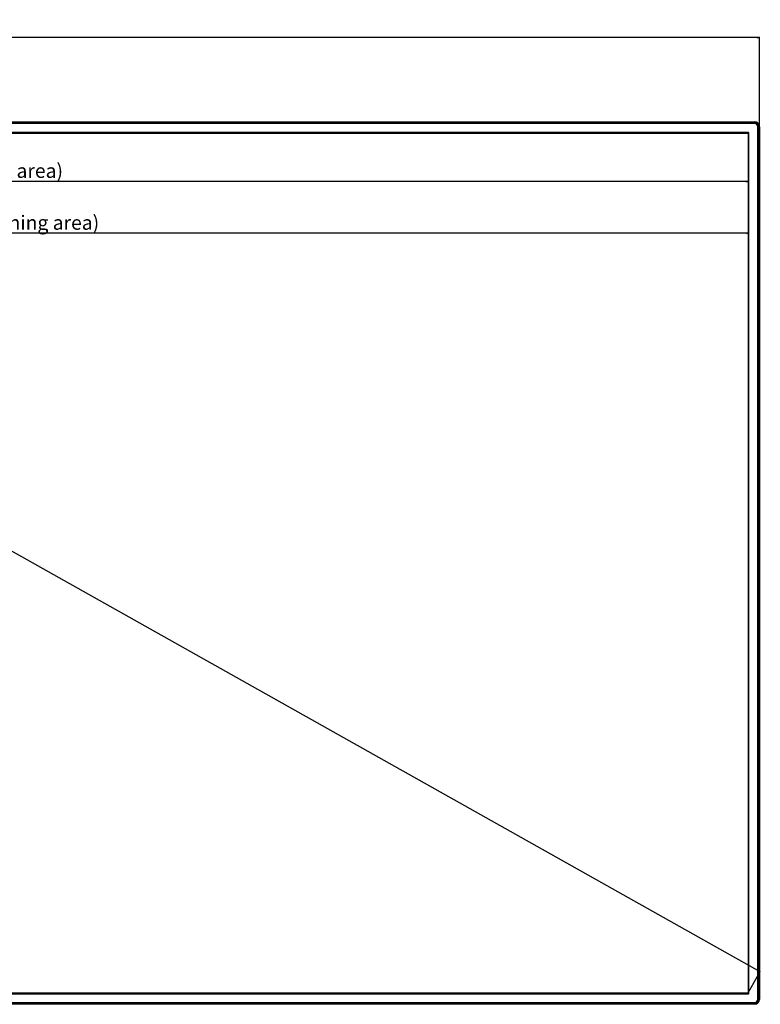
# Model space of a CAD drawing. Units: millimetres. Extents: x 0 to 6350, y 0 to 5080.
# Drawn here: x 2021 to 3067, y 1148 to 2539 of the extents above; entities that cross this region are included whole.
import ezdxf

# ---------------------------------------------------------------- set-up
doc = ezdxf.new("R2010")
doc.units = ezdxf.units.MM
doc.header["$LTSCALE"] = 349.25
doc.layers.get('0').update_dxf_attribs({"linetype": 'CONTINUOUS'})
for name, color, linetype in [('5_ALL_CURVES', 7, 'CONTINUOUS'), ('7_ALL_FEATURES', 7, 'CONTINUOUS'), ('DEF_DRAFT_DIM', 7, 'CONTINUOUS')]:
    doc.layers.add(name, color=color, linetype=linetype)
doc.styles.get("Standard").update_dxf_attribs({"font": 'txt', "width": 0.8})
doc.dimstyles.new('DIMSTYLE_3', dxfattribs={"dimtxt": 20, "dimasz": 3, "dimexe": 0.8, "dimexo": 0.2, "dimgap": 5, "dimtad": 1, "dimdec": 1, "dimdsep": 46, "dimtxsty": 'Standard', "dimblk": 'OPEN', "dimblk1": 'OPEN', "dimblk2": 'OPEN', "dimcen": 0.09, "dimadec": 1, "dimazin": 2, "dimtp": 2, "dimtm": 2, "dimtfac": 1, "dimtdec": 1, "dimtofl": 0, "dimtmove": 0, "dimatfit": 3, "dimldrblk": 'OPEN', "dimfxl": 0, "dimtolj": 1, "dimarcsym": 0})
doc.dimstyles.new('DIMSTYLE_4', dxfattribs={"dimtxt": 20, "dimasz": 3, "dimexe": 0.8, "dimexo": 0.2, "dimgap": 5, "dimtad": 1, "dimdec": 0, "dimdsep": 46, "dimtxsty": 'Standard', "dimblk": 'OPEN', "dimblk1": 'OPEN', "dimblk2": 'OPEN', "dimcen": 0.09, "dimadec": 0, "dimazin": 2, "dimtp": 2, "dimtm": 2, "dimtfac": 1, "dimtdec": 0, "dimtofl": 0, "dimtmove": 0, "dimatfit": 3, "dimldrblk": 'OPEN', "dimfxl": 0, "dimtolj": 1, "dimarcsym": 0})

# ---------------------------------------------------------------- blocks, each defined once
blk = doc.blocks.new('_OPEN')
at = {"color": 0, "linetype": 'ByBlock'}
for p, q in [((0, 0), (-1, 0.12)), ((-1, -0.12), (0, 0)), ((-1, 0), (0, 0))]:
    blk.add_line(p, q, dxfattribs=at)
blk = doc.blocks.new('*D4')
at = {"layer": 'DEF_DRAFT_DIM', "color": 2, "linetype": 'Continuous'}
for p, q in [((873.9, 2387.7), (873.9, 2514.3)), ((873.9, 2513.5), (1969.8, 2513.5)), ((3065.7, 2513.5), (1969.8, 2513.5)), ((3065.7, 2387.7), (3065.7, 2514.3))]:
    blk.add_line(p, q, dxfattribs=at)
at = {"layer": 'DEF_DRAFT_DIM', "color": 2, "linetype": 'Continuous', "xscale": 3, "yscale": 3, "zscale": 3, "rotation": 180}
blk.add_blockref('_OPEN', (873.9, 2513.5), dxfattribs=at)
at = {"layer": 'DEF_DRAFT_DIM', "color": 2, "linetype": 'Continuous', "xscale": 3, "yscale": 3, "zscale": 3}
blk.add_blockref('_OPEN', (3065.7, 2513.5), dxfattribs=at)
at = {"layer": 'DEF_DRAFT_DIM', "color": 2, "linetype": 'Continuous', "insert": (1969.5, 2538.5), "char_height": 20, "width": 96, "attachment_point": 2, "line_spacing_factor": 0.9}
blk.add_mtext('2191.8', dxfattribs=at)
blk = doc.blocks.new('*D5')
at = {"layer": 'DEF_DRAFT_DIM', "color": 2, "linetype": 'Continuous'}
for p, q in [((889.9, 2378.8), (907, 2409.1)), ((906.6, 2408.4), (1986.6, 1800.9)), ((3066.6, 1193.4), (1986.6, 1800.9)), ((3049.9, 1163.8), (3067, 1194.1))]:
    blk.add_line(p, q, dxfattribs=at)
at = {"layer": 'DEF_DRAFT_DIM', "color": 2, "linetype": 'Continuous', "xscale": 3, "yscale": 3, "zscale": 3}
for p, rotation in [((906.6, 2408.4), 150.6422464572), ((3066.6, 1193.4), 330.6422464572)]:
    blk.add_blockref('_OPEN', p, dxfattribs=dict(at, rotation=rotation))
at = {"layer": 'DEF_DRAFT_DIM', "color": 2, "linetype": 'Continuous', "insert": (1977.3, 1834.8), "char_height": 20, "width": 96, "attachment_point": 2, "rotation": 330.6422, "line_spacing_factor": 0.9}
blk.add_mtext('2478.3', dxfattribs=at)
blk = doc.blocks.new('*D6')
at = {"layer": 'DEF_DRAFT_DIM', "color": 2, "linetype": 'Continuous'}
for p in [(888.8, 2237.1), (3050.8, 2237.1)]:
    blk.add_line(p, (1969.8, 2237.1), dxfattribs=at)
at = {"layer": 'DEF_DRAFT_DIM', "color": 2, "linetype": 'Continuous', "xscale": 3, "yscale": 3, "zscale": 3, "rotation": 180}
blk.add_blockref('_OPEN', (888.8, 2237.1), dxfattribs=at)
at = {"layer": 'DEF_DRAFT_DIM', "color": 2, "linetype": 'Continuous', "xscale": 3, "yscale": 3, "zscale": 3}
blk.add_blockref('_OPEN', (3050.8, 2237.1), dxfattribs=at)
at = {"layer": 'DEF_DRAFT_DIM', "color": 2, "linetype": 'Continuous', "insert": (1969.8, 2262.1), "char_height": 20, "width": 400, "attachment_point": 2, "line_spacing_factor": 0.9}
blk.add_mtext('2162 (Bezel opening area)', dxfattribs=at)
blk = doc.blocks.new('*D7')
at = {"layer": 'DEF_DRAFT_DIM', "color": 2, "linetype": 'Continuous'}
for p in [(889.8, 2310.4), (3049.8, 2310.4)]:
    blk.add_line(p, (1969.8, 2310.4), dxfattribs=at)
at = {"layer": 'DEF_DRAFT_DIM', "color": 2, "linetype": 'Continuous', "xscale": 3, "yscale": 3, "zscale": 3, "rotation": 180}
blk.add_blockref('_OPEN', (889.8, 2310.4), dxfattribs=at)
at = {"layer": 'DEF_DRAFT_DIM', "color": 2, "linetype": 'Continuous', "xscale": 3, "yscale": 3, "zscale": 3}
blk.add_blockref('_OPEN', (3049.8, 2310.4), dxfattribs=at)
at = {"layer": 'DEF_DRAFT_DIM', "color": 2, "linetype": 'Continuous', "insert": (1969.8, 2335.4), "char_height": 20, "width": 288, "attachment_point": 2, "line_spacing_factor": 0.9}
blk.add_mtext('2160 (Active area)', dxfattribs=at)

msp = doc.modelspace()

# ---------------------------------------------------------------- linework, layer by layer
at = {"layer": '5_ALL_CURVES', "color": 2, "linetype": 'Continuous'}
for p, q in [((889.839, 2378.624), (3049.839, 2378.624)), ((3049.839, 2378.624), (3049.839, 1163.624)), ((3049.839, 1163.624), (889.839, 1163.624))]:
    msp.add_line(p, q, dxfattribs=at)
at = {"layer": '7_ALL_FEATURES', "color": 7, "linetype": 'Continuous'}
for p, q in [((880.939, 2394.524), (3058.739, 2394.524)), ((880.939, 2394.124), (3058.739, 2394.124)), ((880.939, 2393.224), (3058.739, 2393.224)), ((880.939, 2392.824), (3058.739, 2392.824)), ((2822.039, 2394.524), (2822.039, 2392.824)), ((3058.739, 2394.524), (3058.739, 2394.124)), ((3058.739, 2393.224), (3058.739, 2392.824)), ((3049.839, 2379.624), (889.839, 2379.624)), ((3064.439, 2387.524), (3064.039, 2387.524)), ((3064.039, 2387.524), (3064.039, 1154.724)), ((3064.439, 2387.524), (3064.439, 1154.724)), ((3065.739, 2387.524), (3065.339, 2387.524)), ((3065.339, 2387.524), (3065.339, 1154.724)), ((3065.739, 2387.524), (3065.739, 1154.724)), ((3050.839, 1163.624), (3050.839, 2378.624)), ((889.839, 1162.624), (3049.839, 1162.624)), ((3064.439, 1154.724), (3064.039, 1154.724)), ((3065.739, 1154.724), (3065.339, 1154.724)), ((3058.739, 1149.424), (880.939, 1149.424)), ((3058.739, 1149.024), (880.939, 1149.024)), ((3058.739, 1148.124), (880.939, 1148.124)), ((3058.739, 1147.724), (880.939, 1147.724)), ((2822.039, 1147.724), (2822.039, 1149.424)), ((3058.739, 1149.024), (3058.739, 1149.424)), ((3058.739, 1147.724), (3058.739, 1148.124))]:
    msp.add_line(p, q, dxfattribs=at)
at = {"layer": '7_ALL_FEATURES', "color": 6, "linetype": 'Continuous'}
for p, q in [((880.939, 2392.524), (3058.739, 2392.524)), ((3058.739, 2392.124), (880.939, 2392.124)), ((3058.739, 2392.124), (3058.739, 2392.524)), ((3063.739, 2387.524), (3063.339, 2387.524)), ((3063.339, 1154.724), (3063.339, 2387.524)), ((3063.739, 2387.524), (3063.739, 1154.724)), ((3063.339, 1154.724), (3063.739, 1154.724)), ((880.939, 1150.124), (3058.739, 1150.124)), ((3058.739, 1149.724), (880.939, 1149.724)), ((3058.739, 1149.724), (3058.739, 1150.124))]:
    msp.add_line(p, q, dxfattribs=at)
at = {"layer": '7_ALL_FEATURES', "color": 7, "linetype": 'Continuous'}
for points in [[(3050.839, 2378.624), (3050.712, 2379.112), (3050.365, 2379.474), (3049.839, 2379.624)], [(3049.839, 1162.624), (3050.327, 1162.751), (3050.689, 1163.098), (3050.839, 1163.624)]]:
    msp.add_lwpolyline(points, dxfattribs=at)
for centre, radius, start, end in [((3058.739, 2387.524), 7, 0, 90), ((3058.739, 2387.524), 6.6, 0, 90), ((3058.739, 2387.524), 5.7, 0, 90), ((3058.739, 2387.524), 5.3, 0, 90), ((3058.739, 2387.524), 5.1, 0, 90), ((3058.739, 2387.524), 5, 67.5, 90), ((3058.739, 1154.724), 7, 270, 360), ((3058.739, 1154.724), 6.6, 270, 360), ((3058.739, 1154.724), 5.7, 270, 360), ((3058.739, 1154.724), 5.3, 270, 360), ((3058.739, 1154.724), 5.1, 270.608258, 360)]:
    msp.add_arc(centre, radius, start, end, dxfattribs=at)
at = {"layer": '7_ALL_FEATURES', "color": 6, "linetype": 'Continuous'}
for centre, radius, start, end in [((3058.739, 2387.524), 4.6, 0, 90), ((3058.739, 2387.524), 5, 0, 67.5), ((3058.739, 1154.724), 5, 270, 360), ((3058.739, 1154.724), 4.6, 270, 360)]:
    msp.add_arc(centre, radius, start, end, dxfattribs=at)

# ---------------------------------------------------------------- dimensions: what is measured, and where the dimension line sits
at = {"layer": 'DEF_DRAFT_DIM', "color": 2, "linetype": 'Continuous'}
dim = msp.add_linear_dim(base=(3065.739, 2513.51), p1=(873.939, 2387.524), p2=(3065.739, 2387.524), dimstyle='DIMSTYLE_3', dxfattribs=at)
dim.commit()
dim.dimension.update_dxf_attribs({"geometry": '*D4', "text_midpoint": (1970.008, 2513.51), "dimtype": 160})
dim = msp.add_linear_dim(base=(3066.595, 1193.412), p1=(889.839, 2378.624), p2=(3049.839, 1163.624), angle=330.642246, dimstyle='DIMSTYLE_3', dxfattribs=at)
dim.commit()
dim.dimension.update_dxf_attribs({"geometry": '*D5', "text_midpoint": (1965.523, 1812.765), "dimtype": 160})
dim = msp.add_linear_dim(base=(3050.839, 2237.143), p1=(888.839, 2378.624), p2=(3050.839, 2378.624), text='<> (Bezel opening area)', dimstyle='DIMSTYLE_4', dxfattribs=at)
dim.commit()
dim.dimension.update_dxf_attribs({"geometry": '*D6', "text_midpoint": (1969.839, 2237.143), "dimtype": 160})
dim = msp.add_linear_dim(base=(889.839, 2310.415), p1=(3049.839, 2378.624), p2=(889.839, 2378.624), angle=180, text='<> (Active area)', dimstyle='DIMSTYLE_4', dxfattribs=at)
dim.commit()
dim.dimension.update_dxf_attribs({"geometry": '*D7', "text_midpoint": (1969.839, 2310.415), "dimtype": 160})

doc.saveas('drawing.dxf')
